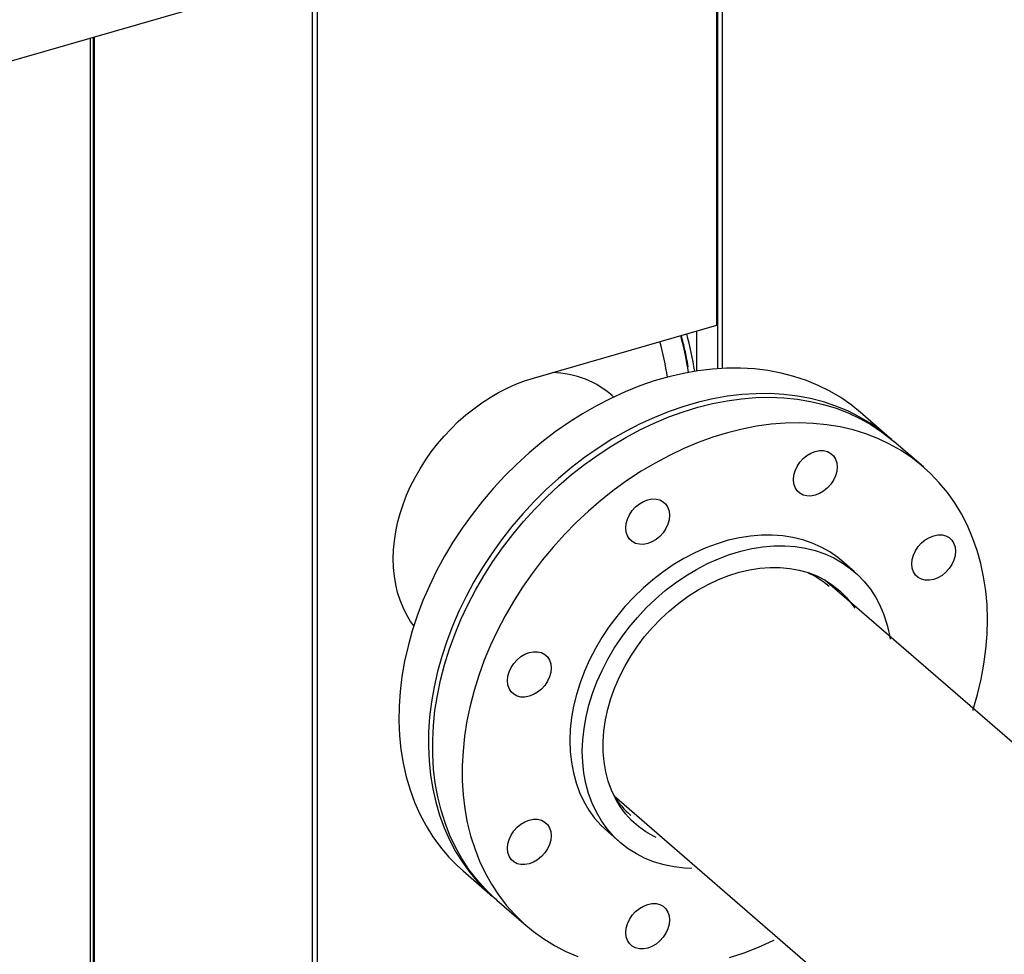
# Model space of a CAD drawing. Extents: x 19.1 to 29.8, y 0.6 to 8.7.
# Drawn here: x 23.3 to 23.6, y 6.1 to 6.4 of the extents above; entities that cross this region are included whole.
import ezdxf

# ---------------------------------------------------------------- set-up
doc = ezdxf.new("R2010")
doc.units = 0
doc.header["$MEASUREMENT"] = 0
doc.layers.get('0').update_dxf_attribs({"linetype": 'CONTINUOUS'})
doc.layers.add('D7', color=7, linetype='CONTINUOUS')

# ---------------------------------------------------------------- blocks, each defined once
blk = doc.blocks.new('A$C531A1E5B')
at = {"color": 7, "linetype": 'CONTINUOUS'}
for p, q in [((1.245977871817981, 2.278023863014081), (3.477090441484798, 2.922090584358841)), ((2.705318713736382, 2.560992358722705), (2.705318713736382, 2.699093711045486)), ((2.705502941049495, 2.699146892889901), (2.705502941049495, 2.548150309581347)), ((2.706915152213348, 2.6995545631377), (2.706915152213348, 2.548238601030032)), ((2.585760853331685, 2.172295289574194), (2.585760853331685, 2.664580329601293)), ((2.587173071316847, 2.664988001818237), (2.587173071316847, 2.172702961791138)), ((2.520093684522614, 2.645623850806874), (2.520093684522614, 2.153338810779772)), ((2.520992368694984, 2.645883278581294), (2.520992368694984, 2.153598238554196)), ((2.521110434250055, 2.645917361171293), (2.521110434250055, 2.15363232114419)), ((2.521214756460544, 2.645947476399446), (2.521214756460544, 2.153662436372347)), ((2.651073677207897, 2.545368612406311), (2.705319742167099, 2.56102810250965)), ((2.699320213164803, 2.559296187667408), (2.699320213164803, 2.54747345638263)), ((2.674329339052626, 2.54021691137497), (2.673947529649958, 2.540547568017087)), ((2.756352122597434, 2.527768354054603), (2.747636709149191, 2.53531612350527)), ((2.766337496291001, 2.519120766769694), (2.757597181661467, 2.526690101275936)), ((2.745961636118494, 2.488145617533911), (2.74227626128895, 2.491337245758764)), ((2.73384642637815, 2.487339615631315), (2.734025088340033, 2.487025751895425)), ((3.213151695898709, 2.073554595823389), (2.737261564177423, 2.485687539304357)), ((2.736637519907035, 2.485395365489399), (2.738532654763091, 2.483906366162609)), ((2.674917402400979, 2.421966047190837), (3.15468482997256, 2.00647526700552)), ((2.67302685323429, 2.4113749169956), (2.676712228063835, 2.408183288770745)), ((2.630264831090429, 2.399786752720246), (2.638980244538686, 2.392238983269577)), ((2.640225303602719, 2.391160730490911), (2.648965618232239, 2.383591395984668))]:
    blk.add_line(p, q, dxfattribs=at)
at = {"color": 7, "linetype": 'CONTINUOUS', "flags": 128}
for points in [[(2.747636709149191, 2.53531612350527), (2.744979068171304, 2.53746458873187), (2.741905936210301, 2.539608158944885), (2.738669122865645, 2.541529005963211), (2.735278632941899, 2.543221192558795), (2.731744946249123, 2.544679488279842), (2.728078985210345, 2.545899385617851), (2.724292081101083, 2.546877113940061), (2.720395939024897, 2.547609651144258), (2.716402601733677, 2.548094732999926), (2.712324412404143, 2.548330860146843), (2.708173976485796, 2.548317302729536), (2.703964122738213, 2.548054102653202), (2.69970786357807, 2.547542073454194), (2.695418354858489, 2.546782797785422), (2.691108855205144, 2.545778622524468), (2.686792685034476, 2.544532651519514), (2.682483185381116, 2.543048735995534), (2.67819367666155, 2.541331462650373), (2.673937417501406, 2.539386139477527), (2.66972756375381, 2.537218779359444), (2.665577127835462, 2.534836081482039), (2.661498938505929, 2.532245410627905), (2.657505601214723, 2.529454774412189), (2.653609459138536, 2.526472798531506), (2.649822555029274, 2.523308700102417), (2.646156593990497, 2.519972259171835), (2.642622907297707, 2.516473788487476), (2.639232417373961, 2.512824101621733), (2.635995604029318, 2.509034479547557), (2.632922472068316, 2.505116635769602), (2.630022520365728, 2.501082680118463), (2.627304712506103, 2.496945081319881), (2.624777449077769, 2.492716628454628), (2.622448541707143, 2.488410391428186), (2.620325188913469, 2.484039680572424), (2.618413953858521, 2.479618005504124), (2.616720744060331, 2.475159033367524), (2.61525079313337, 2.470676546589964), (2.614008644611687, 2.466184400281191), (2.612998137905194, 2.461696479408017), (2.612222396432216, 2.457226655876665), (2.611683817965172, 2.452788745655516), (2.611384067219248, 2.448396466070735), (2.611324070706829, 2.444063393406809), (2.611504013873684, 2.439802920943025), (2.611923340525806, 2.43562821755561), (2.612580754548546, 2.431552187013491), (2.613474223912817, 2.427587428093487), (2.614600986956034, 2.423746195638209), (2.615957560918204, 2.420040362677041), (2.617539752706946, 2.416481383727298), (2.619342671858107, 2.413080259388954), (2.621360745651913, 2.409847502342428), (2.623587736337925, 2.40679310485449), (2.626016760415553, 2.403926507892734), (2.628640309910566, 2.401256571944094), (2.630264831090429, 2.399786752720246)], [(2.615778853674264, 2.472083289479139), (2.614768654225237, 2.47349982015257), (2.613587069334848, 2.475477713391337), (2.612553423048105, 2.477567956677456), (2.611671808851519, 2.479762234809931), (2.61094567891876, 2.482051992876849), (2.610377925980323, 2.484428077830421), (2.609970774163877, 2.486881143613836), (2.609725847219103, 2.489401561696447), (2.609644100292861, 2.491979346799132), (2.609725847219103, 2.494604328511693), (2.609970774163877, 2.497266155231799), (2.610377925980323, 2.499954344805856), (2.61094567891876, 2.502658222071268), (2.611671808851519, 2.505367156870511), (2.612553423048105, 2.508070435196702), (2.613587069334848, 2.510757454444729), (2.614768654225237, 2.513417536038032), (2.616093524789555, 2.516040221961473), (2.617556441365046, 2.518615157723763), (2.619151632135647, 2.521132162693125), (2.620872806777079, 2.52358128861608), (2.622713183746605, 2.525952936654993), (2.624665462993228, 2.528237685770699), (2.626721976052188, 2.530426554370355), (2.628874604175145, 2.532510867514003), (2.631114832910107, 2.534482436409914), (2.633433820326154, 2.536333468949707), (2.635822437948256, 2.538056636105069), (2.638271229822557, 2.539645169270512), (2.64077056261069, 2.541092794432278), (2.643310557365133, 2.542393767053373), (2.645881171398905, 2.543543004866959), (2.648472293800275, 2.544535897129781), (2.651073677207897, 2.545368612406311)], [(2.7569702491882, 2.527224144251585), (2.756594433322135, 2.527557151526183), (2.753694481619561, 2.529916819281203), (2.750621349658545, 2.532060389494218), (2.747384536313902, 2.533981236512544), (2.743994046390156, 2.535673423108125), (2.740460359697366, 2.537131718829173), (2.736794398658603, 2.538351616167184), (2.733007494549327, 2.539329344489392), (2.729111352473154, 2.540061881693591), (2.725118015181934, 2.540546963549257), (2.721039825852401, 2.540783090696175), (2.716889389934053, 2.540769533278869), (2.712679536186457, 2.540506333202535), (2.708423277026313, 2.539994304003526), (2.704133768306747, 2.539235028334755), (2.699824268653401, 2.5382308530738), (2.695508098482719, 2.536984882068847), (2.691198598829374, 2.535500966544866), (2.686909090109808, 2.533783693199704), (2.68265283094965, 2.531838370026859), (2.678442977202067, 2.529671009908775), (2.67429254128372, 2.52728831203137), (2.670214351954186, 2.524697641177237), (2.666221014662966, 2.521907004961522), (2.66232487258678, 2.518925029080838), (2.658537968477518, 2.51576093065175), (2.654872007438755, 2.512424489721168), (2.651338320745964, 2.508926019036808), (2.647947830822218, 2.505276332171066), (2.644711017477562, 2.50148671009689), (2.641637885516559, 2.497568866318934), (2.638737933813985, 2.493534910667794), (2.63602012595436, 2.489397311869213), (2.633492862526012, 2.485168859003959), (2.631163955155401, 2.480862621977519), (2.629040602361712, 2.476491911121757), (2.627129367306765, 2.472070236053456), (2.625436157508588, 2.467611263916856), (2.623966206581613, 2.463128777139294), (2.62272405805993, 2.458636630830524), (2.621713551353437, 2.45414870995735), (2.620937809880459, 2.449678886425998), (2.620399231413415, 2.445240976204847), (2.620099480667491, 2.440848696620067), (2.620039484155072, 2.436515623956142), (2.620219427321942, 2.432255151492358), (2.620638753974063, 2.428080448104941), (2.621296167996789, 2.424004417562823), (2.622189637361075, 2.420039658642819), (2.623316400404292, 2.41619842618754), (2.624672974366447, 2.412492593226373), (2.62625516615519, 2.408933614276629), (2.62805808530635, 2.405532489938286), (2.630076159100156, 2.402299732891759), (2.632303149786168, 2.399245335403823), (2.634732173863796, 2.396378738442067), (2.637355723358823, 2.393708802493425), (2.639607176298298, 2.39170494091041)], [(2.640225303602719, 2.391160730490911), (2.639479030040107, 2.391820028883892), (2.6367949889638, 2.394425338471914), (2.634302945667855, 2.397230014102865), (2.632010602915273, 2.400225386685101), (2.629925046206125, 2.403402197693625), (2.628052721876699, 2.40675062778767), (2.626399417174184, 2.4102603271617), (2.62497024236869, 2.413920447536087), (2.62376961495761, 2.417719675688508), (2.622801246011491, 2.421646268422466), (2.622068128703233, 2.425688088864844), (2.621572529056422, 2.42983264398028), (2.621315978941183, 2.434067123186432), (2.621299271339197, 2.438378437950739), (2.621522457892738, 2.442753262246336), (2.621984848744916, 2.447178073742037), (2.622685014672129, 2.451639195599085), (2.623620791501622, 2.456122838745475), (2.624789286800848, 2.46061514449719), (2.626186888817784, 2.465102227394594), (2.627809277644701, 2.469570218121595), (2.62965143857069, 2.474005306374908), (2.631707677581929, 2.478393783550903), (2.633971638961455, 2.482722085118125), (2.636436324934394, 2.486976832544476), (2.639094117297645, 2.491144874649487), (2.641936800967315, 2.495213328253877), (2.644955589371108, 2.499169618000703), (2.648141151607049, 2.503001515225089), (2.651483641284841, 2.506697175752306), (2.654972726960423, 2.510245176507455), (2.658597624069941, 2.513634550823534), (2.662347128264145, 2.516854822338766), (2.666209650040457, 2.519896037378443), (2.670173250565426, 2.522748795721165), (2.67422567857696, 2.525404279654376), (2.678354408252318, 2.527854281229422), (2.682546677924677, 2.530091227631834), (2.686789529528738, 2.53210820458848), (2.691069848653328, 2.533898977739174), (2.695374405077345, 2.535458011906732), (2.699689893663546, 2.536780488205887), (2.70400297548403, 2.537862318938185), (2.708300319050068, 2.538700160226833), (2.712568641518956, 2.539291422352418), (2.716794749750576, 2.539634277757598), (2.720965581086546, 2.539727666695962), (2.725068243726227, 2.539571300507651), (2.729090056574535, 2.539165662511596), (2.733018588438412, 2.538512006511596), (2.736841696451023, 2.537612352920886), (2.740547563604594, 2.536469482517157), (2.744124735276102, 2.535086927847335), (2.747562154632945, 2.533468962308669), (2.750849196808858, 2.531620586939921), (2.753975701744849, 2.529547514963429), (2.756932005593342, 2.527256154125869), (2.757597181661467, 2.526690101275936)], [(2.779364443275611, 2.501795511725758), (2.777600947269832, 2.50522590210845), (2.775621241708166, 2.508489783962416), (2.773431445747065, 2.511577068815889), (2.771038327920351, 2.514478214048314), (2.768449285218082, 2.517184252386036), (2.765672320222862, 2.519686819619627), (2.76271601637437, 2.521978180457188), (2.759589511438378, 2.524051252433681), (2.756302469262465, 2.525899627802429), (2.752865049905637, 2.527517593341093), (2.749287878234114, 2.528900148010917), (2.745582011080558, 2.530043018414643), (2.741758903067947, 2.530942672005354), (2.737830371204069, 2.531596328005355), (2.733808558355761, 2.532001966001411), (2.729705895716066, 2.53215833218972), (2.725535064380097, 2.532064943251358), (2.721308956148491, 2.531722087846179), (2.717040633679602, 2.531130825720592), (2.712743290113565, 2.530292984431943), (2.708430208293066, 2.529211153699647), (2.704114719706865, 2.52788867740049), (2.699810163282862, 2.526329643232932), (2.695529844158273, 2.524538870082239), (2.691286992554211, 2.522521893125594), (2.687094722881852, 2.52028494672318), (2.682965993206494, 2.517834945148136), (2.678913565194961, 2.515179461214922), (2.674949964669992, 2.512326702872203), (2.671087442893679, 2.509285487832523), (2.667337938699461, 2.506065216317293), (2.663713041589943, 2.502675842001214), (2.660223955914361, 2.499127841246063), (2.656881466236584, 2.495432180718845), (2.653695904000628, 2.491600283494462), (2.650677115596849, 2.487643993747634), (2.647834431927166, 2.483575540143246), (2.645176639563928, 2.479407498038233), (2.64271195359099, 2.475152750611883), (2.640447992211463, 2.470824449044661), (2.638391753200224, 2.466435971868664), (2.636549592274221, 2.462000883615351), (2.634927203447319, 2.45753289288835), (2.633529601430382, 2.453045809990948), (2.632361106131157, 2.448553504239234), (2.631425329301663, 2.444069861092844), (2.63072516337445, 2.439608739235796), (2.630262772522258, 2.435183927740093), (2.630039585968731, 2.430809103444497), (2.630056293570718, 2.426497788680189), (2.630312843685957, 2.422263309474038), (2.630808443332754, 2.4181187543586), (2.631541560641011, 2.414076933916222), (2.632509929587144, 2.410150341182264), (2.63371055699821, 2.406351113029846), (2.635139731803719, 2.40269099265546), (2.636793036506234, 2.399181293281426), (2.63866536083566, 2.395832863187383), (2.640750917544793, 2.392656052178859), (2.643043260297389, 2.389660679596622), (2.645535303593334, 2.38685600396567), (2.648219344669641, 2.38425069437765), (2.651087087309136, 2.381852803695191), (2.654129667483687, 2.379669743660974), (2.65733768075232, 2.377708261988463), (2.660701211329879, 2.375974421505097), (2.664209862736101, 2.374473581412447)], [(2.709031183669566, 2.374132404693198), (2.713342872394463, 2.375573716910859), (2.717636969590444, 2.377249268074175), (2.721900202449149, 2.37915387915052), (2.722190751836308, 2.379292573996139)], [(2.72980329833689, 2.520503137091183), (2.730783666561663, 2.521590712429706), (2.731902160600868, 2.522511441366467), (2.733115797355822, 2.523229940804772), (2.734377937446652, 2.523718599214149), (2.735640077537482, 2.523958637725968), (2.736853714292437, 2.523940831794834), (2.737972208331641, 2.523665865692696), (2.738952576556429, 2.523144306212656), (2.739757143965704, 2.522396196593036), (2.740354991485162, 2.521450286266976), (2.740723144169877, 2.520342926037834), (2.740847454118651, 2.5191166711382), (2.740723144169877, 2.517818645856176), (2.740354991485162, 2.516498732575407), (2.739757143965704, 2.515207654823062), (2.738952576556429, 2.513995027993111), (2.737972208331641, 2.512907452654588), (2.736853714292437, 2.511986723717829), (2.735640077537482, 2.511268224279522), (2.734377937446652, 2.510779565870145), (2.733115797355822, 2.510539527358327), (2.731902160600868, 2.510557333289462), (2.730783666561663, 2.510832299391598), (2.72980329833689, 2.51135385887164), (2.7289987309276, 2.512101968491258), (2.728400883408156, 2.513047878817318), (2.728032730723427, 2.51415523904646), (2.727908420774654, 2.515381493946094), (2.728032730723427, 2.51667951922812), (2.728400883408156, 2.517999432508887), (2.7289987309276, 2.519290510261234), (2.72980329833689, 2.520503137091183)], [(2.678392883858962, 2.501087589662422), (2.678517193807735, 2.502385614944448), (2.678885346492464, 2.503705528225215), (2.679483194011908, 2.504996605977563), (2.680287761421198, 2.506209232807512), (2.681268129645971, 2.507296808146036), (2.682386623685176, 2.508217537082796), (2.68360026044013, 2.508936036521101), (2.68486240053096, 2.509424694930477), (2.68612454062179, 2.509664733442296), (2.687338177376745, 2.509646927511163), (2.688456671415949, 2.509371961409023), (2.689437039640737, 2.508850401928983), (2.690241607050012, 2.508102292309365), (2.69083945456947, 2.507156381983306), (2.691207607254185, 2.506049021754164), (2.691331917202959, 2.504822766854529), (2.691207607254185, 2.503524741572505), (2.69083945456947, 2.502204828291736), (2.690241607050012, 2.500913750539389), (2.689437039640737, 2.499701123709439), (2.688456671415949, 2.498613548370916), (2.687338177376745, 2.497692819434157), (2.68612454062179, 2.49697431999585), (2.68486240053096, 2.496485661586474), (2.68360026044013, 2.496245623074657), (2.682386623685176, 2.49626342900579), (2.681268129645971, 2.496538395107928), (2.680287761421198, 2.497059954587968), (2.679483194011908, 2.497808064207586), (2.678885346492464, 2.498753974533646), (2.678517193807735, 2.499861334762787), (2.678392883858962, 2.501087589662422)], [(2.781008981048345, 2.447120788540149), (2.781103096881395, 2.447421290744364), (2.782386641555703, 2.451912720748387), (2.783439184367339, 2.456402430212012), (2.784257471966797, 2.460876541700586), (2.784838975074024, 2.465321225991893), (2.785181896296208, 2.469722744821507), (2.785285175683526, 2.474067493346965), (2.785148494005313, 2.478342042199563), (2.784772273736792, 2.48253317899376), (2.784157677753242, 2.486627949165912), (2.783306605735646, 2.490613696016078), (2.782221688298833, 2.494478099829157), (2.780906278860428, 2.498209215954425), (2.779364443275611, 2.501795511725758)], [(2.74227626128895, 2.491337245758764), (2.741034618369568, 2.492355242558061), (2.738684563163432, 2.494003932567297), (2.736172716233938, 2.495430276427914), (2.733512173187876, 2.496626837843472), (2.730716804864755, 2.497587378496801), (2.727801185020681, 2.498306890573696), (2.724780514347472, 2.498781622871354), (2.721670541223347, 2.499009100355387), (2.718487479608129, 2.498988137063527), (2.715247924511218, 2.498718842288671), (2.711968765472861, 2.49820262000908), (2.708667098509906, 2.497442161568692), (2.705360136985121, 2.496441431645694), (2.702065121864649, 2.495205647582534), (2.698799231831615, 2.493741252185099), (2.695579493724424, 2.492055880132931), (2.69242269376673, 2.490158318175515), (2.689345290051776, 2.488058459322263), (2.686363326737592, 2.485767251264924), (2.683492350400158, 2.483296639301399), (2.680747328980715, 2.480659504058481), (2.678142573749895, 2.477869594338237), (2.675691664695407, 2.474941455438126), (2.673407379722164, 2.471890353318532), (2.671301628034328, 2.468732195013144), (2.669385388046166, 2.465483445697021), (2.667668650145686, 2.462161042844812), (2.666160364609382, 2.458782307926596), (2.66486839493966, 2.455364856101761), (2.663799476868149, 2.451926504381717), (2.662959183238712, 2.448485178740254), (2.662351894953261, 2.445058820655811), (2.661980778131721, 2.44166529357291), (2.661847767605337, 2.438322289770438), (2.661953556829445, 2.435047238122291), (2.662297594267969, 2.431857213231295), (2.662878086269046, 2.428768846410135), (2.663692006416142, 2.425798238973391), (2.664735111306499, 2.422960878292743), (2.666001962674216, 2.420271557052979), (2.667485955742862, 2.417744296129792), (2.6691793536597, 2.41539227149142), (2.671073327832104, 2.413227745505258), (2.67302685323429, 2.4113749169956)], [(2.769390709373837, 2.498813143935585), (2.770652849464668, 2.499053182447405), (2.771866486219622, 2.49903537651627), (2.772984980258826, 2.498760410414132), (2.773965348483614, 2.498238850934092), (2.77476991589289, 2.497490741314474), (2.775367763412333, 2.496544830988414), (2.775735916097062, 2.495437470759272), (2.775860226045836, 2.494211215859638), (2.775735916097062, 2.492913190577614), (2.775367763412333, 2.491593277296845), (2.77476991589289, 2.490302199544498), (2.773965348483614, 2.489089572714549), (2.772984980258826, 2.488001997376024), (2.771866486219622, 2.487081268439265), (2.770652849464668, 2.48636276900096), (2.769390709373837, 2.485874110591585), (2.768128569283007, 2.485634072079765), (2.766914932528053, 2.485651878010898), (2.765796438488849, 2.485926844113036), (2.764816070264061, 2.486448403593077), (2.764011502854785, 2.487196513212696), (2.763413655335341, 2.488142423538754), (2.763045502650613, 2.489249783767896), (2.762921192701839, 2.490476038667531), (2.763045502650613, 2.491774063949556), (2.763413655335341, 2.493093977230323), (2.764011502854785, 2.494385054982672), (2.764816070264061, 2.495597681812619), (2.765796438488849, 2.496685257151144), (2.766914932528053, 2.497605986087905), (2.768128569283007, 2.49832448552621), (2.769390709373837, 2.498813143935585)], [(2.697912354510976, 2.400496378653399), (2.695752802201255, 2.400594161623777), (2.692685480701556, 2.400945495550829), (2.689715399233108, 2.401543007258743), (2.686858042425442, 2.402383581598142), (2.684128307213896, 2.403462836203639), (2.681540425173878, 2.404775144341452), (2.679107888324069, 2.406313664244598), (2.676843378785264, 2.408070374782691), (2.674758702661649, 2.410036117280404), (2.672864728489245, 2.412200643266567), (2.671171330572406, 2.414552667904937), (2.66968733750376, 2.417079928828127), (2.668420486136057, 2.41976925006789), (2.667377381245686, 2.422606610748538), (2.66656346109859, 2.42557721818528), (2.665982969097513, 2.42866558500644), (2.665638931658989, 2.431855609897438), (2.665533142434882, 2.435130661545585), (2.665666152961265, 2.438473665348058), (2.666037269782805, 2.441867192430957), (2.666644558068256, 2.445293550515402), (2.667484851697694, 2.448734876156864), (2.668553769769204, 2.452173227876907), (2.669845739438927, 2.455590679701743), (2.67135402497523, 2.458969414619959), (2.67307076287571, 2.462291817472169), (2.674987002863872, 2.46554056678829), (2.677092754551708, 2.468698725093679), (2.679377039524951, 2.471749827213271), (2.681827948579439, 2.474677966113385), (2.684432703810259, 2.477467875833627), (2.687177725229702, 2.480105011076544), (2.690048701567136, 2.482575623040072), (2.69303066488132, 2.484866831097412), (2.696108068596274, 2.486966689950663), (2.699264868553968, 2.488864251908078), (2.702484606661159, 2.490549623960247), (2.705750496694193, 2.492014019357679), (2.709045511814665, 2.49324980342084), (2.71235247333945, 2.494250533343838), (2.715654140302405, 2.495010991784225), (2.718933299340762, 2.495527214063817), (2.722172854437673, 2.495796508838675), (2.725355916052891, 2.495817472130534), (2.728465889177016, 2.495589994646499), (2.731486559850225, 2.495115262348843), (2.7344021796943, 2.494395750271947), (2.73719754801742, 2.493435209618617), (2.739858091063482, 2.49223864820306), (2.742369937992976, 2.490812304342441), (2.744719993199112, 2.489163614333204), (2.746896004582169, 2.487301173681654), (2.748886627426401, 2.48523469229097), (2.750681483546003, 2.482974943838268), (2.752271215392255, 2.480533709605638), (2.75364753483943, 2.477923717057989), (2.75364753483943, 2.477923717057989)], [(2.687380911732106, 2.409616875638399), (2.686587833974613, 2.410004509190635), (2.6842587902036, 2.411343305106424), (2.682092597564022, 2.4129035477391), (2.680102283793303, 2.414675853605887), (2.678299818872659, 2.416649563850759), (2.676696043038206, 2.418812808348074), (2.675300601586514, 2.421152577090886), (2.674121886866672, 2.423654798434669), (2.67316698780769, 2.426304423725837), (2.672441647284884, 2.429085517806124), (2.67195022758149, 2.431981354848494), (2.671695684153434, 2.434974518948239), (2.671679547854822, 2.438047008864272), (2.671901915731297, 2.441180346280717), (2.672361450436242, 2.444355686937669), (2.673055388273895, 2.447553933962793), (2.673979555820424, 2.450755852722159), (2.675128395023492, 2.453942186499594), (2.676494996628946, 2.457093772308848), (2.678071141733923, 2.460191656142031), (2.679847351216296, 2.463217206961259), (2.681812942743264, 2.466152228747907), (2.6839560950161, 2.468979069935603), (2.686263918864853, 2.471680729568824), (2.688722534765333, 2.474240959548647), (2.691317156312266, 2.476644362350727), (2.694032179146333, 2.478876483627813), (2.696851274800764, 2.480923899139908), (2.699757488902591, 2.482774295489213), (2.702733343138235, 2.484416544174357), (2.705760940370183, 2.485840768518514), (2.70882207227244, 2.487038403068896), (2.711898328837549, 2.488002245110399), (2.714971209096575, 2.488726497983576), (2.718022232386062, 2.489206805946429), (2.721033049492959, 2.489440280370353), (2.723985553008916, 2.489425517112693), (2.726861986230361, 2.489162604961416), (2.729645049949482, 2.488653125101136), (2.7323180064936, 2.487900141603678), (2.734864780387511, 2.486908183000397), (2.737270055033392, 2.485683215047052), (2.739519364826492, 2.484232604845049), (2.741599182153053, 2.482565076534829), (2.743496998746949, 2.480690658827859), (2.745201400915875, 2.478620624692775), (2.746066850761494, 2.477381561030908)], [(2.732105601492165, 2.487970222443741), (2.734399375106037, 2.486818188510728), (2.736637519907035, 2.485395365489399)], [(2.645274989494013, 2.451939866012175), (2.644470422084737, 2.452687975631793), (2.643872574565279, 2.453633885957853), (2.643504421880564, 2.454741246186995), (2.643380111931791, 2.455967501086629), (2.643504421880564, 2.457265526368653), (2.643872574565279, 2.458585439649422), (2.644470422084737, 2.459876517401769), (2.645274989494013, 2.461089144231718), (2.6462553577188, 2.462176719570241), (2.647373851758005, 2.463097448507), (2.648587488512959, 2.463815947945307), (2.649849628603789, 2.464304606354684), (2.651111768694619, 2.464544644866502), (2.652325405449574, 2.464526838935367), (2.653443899488778, 2.464251872833231), (2.654424267713551, 2.463730313353189), (2.655228835122841, 2.462982203733571), (2.655826682642285, 2.462036293407511), (2.656194835327014, 2.460928933178369), (2.656319145275788, 2.459702678278735), (2.656194835327014, 2.458404652996711), (2.655826682642285, 2.457084739715942), (2.655228835122841, 2.455793661963595), (2.654424267713551, 2.454581035133646), (2.653443899488778, 2.453493459795123), (2.652325405449574, 2.452572730858362), (2.651111768694619, 2.451854231420057), (2.649849628603789, 2.45136557301068), (2.648587488512959, 2.451125534498862), (2.647373851758005, 2.451143340429997), (2.6462553577188, 2.451418306532133), (2.645274989494013, 2.451939866012175)], [(2.676115386487638, 2.420157387986654), (2.67601750274271, 2.420195300788327), (2.675779218813091, 2.420289379793774)], [(2.649849628603789, 2.401850036094988), (2.648587488512959, 2.40160999758317), (2.647373851758005, 2.401627803514303), (2.6462553577188, 2.401902769616441), (2.645274989494013, 2.402424329096483), (2.644470422084737, 2.403172438716101), (2.643872574565279, 2.404118349042161), (2.643504421880564, 2.405225709271303), (2.643380111931791, 2.406451964170937), (2.643504421880564, 2.407749989452961), (2.643872574565279, 2.40906990273373), (2.644470422084737, 2.410360980486077), (2.645274989494013, 2.411573607316026), (2.6462553577188, 2.412661182654549), (2.647373851758005, 2.413581911591308), (2.648587488512959, 2.414300411029615), (2.649849628603789, 2.414789069438992), (2.651111768694619, 2.41502910795081), (2.652325405449574, 2.415011302019675), (2.653443899488778, 2.414736335917539), (2.654424267713551, 2.414214776437497), (2.655228835122841, 2.413466666817879), (2.655826682642285, 2.412520756491819), (2.656194835327014, 2.411413396262677), (2.656319145275788, 2.410187141363043), (2.656194835327014, 2.408889116081019), (2.655826682642285, 2.40756920280025), (2.655228835122841, 2.406278125047903), (2.654424267713551, 2.405065498217954), (2.653443899488778, 2.403977922879431), (2.652325405449574, 2.40305719394267), (2.651111768694619, 2.402338694504365), (2.649849628603789, 2.401850036094988)], [(2.689437039640737, 2.380160042939391), (2.688456671415949, 2.379072467600867), (2.687338177376745, 2.378151738664108), (2.68612454062179, 2.377433239225802), (2.68486240053096, 2.376944580816426), (2.68360026044013, 2.376704542304607), (2.682386623685176, 2.37672234823574), (2.681268129645971, 2.37699731433788), (2.680287761421198, 2.37751887381792), (2.679483194011908, 2.378266983437538), (2.678885346492464, 2.379212893763597), (2.678517193807735, 2.380320253992739), (2.678392883858962, 2.381546508892374), (2.678517193807735, 2.382844534174399), (2.678885346492464, 2.384164447455166), (2.679483194011908, 2.385455525207513), (2.680287761421198, 2.386668152037462), (2.681268129645971, 2.387755727375986), (2.682386623685176, 2.388676456312746), (2.68360026044013, 2.389394955751051), (2.68486240053096, 2.389883614160428), (2.68612454062179, 2.390123652672246), (2.687338177376745, 2.390105846741113), (2.688456671415949, 2.389830880638975), (2.689437039640737, 2.389309321158933), (2.690241607050012, 2.388561211539315), (2.69083945456947, 2.387615301213255), (2.691207607254185, 2.386507940984114), (2.691331917202959, 2.385281686084479), (2.691207607254185, 2.383983660802455), (2.69083945456947, 2.382663747521686), (2.690241607050012, 2.381372669769339), (2.689437039640737, 2.380160042939391)]]:
    blk.add_lwpolyline(points, dxfattribs=at)
at = {"color": 7, "linetype": 'CONTINUOUS'}
for centre, radius, start, end in [((2.594178628727299, 2.530743522484706), 0.1058868225068053, 9.035568063213823, 15.16679405543021), ((2.603034172344032, 2.532610875814105), 0.08860692783665235, 8.464583391282508, 15.41247436287199), ((2.608480092298144, 2.534261131338408), 0.08934517319096716, 8.227049785932845, 15.3700166169493), ((2.65625248414235, 2.519511923447966), 0.02748841534091633, 47.52586411869688, 89.04050850150311), ((2.720494474742821, 2.462517637544638), 0.03655779916435047, 9.03892117944736, 24.92408351681477), ((2.696628876042013, 2.435485804854515), 0.02560929599201378, 211.9806967189678, 229.0564474164081)]:
    blk.add_arc(centre, radius, start, end, dxfattribs=at)
blk.add_open_spline([(2.696824312753243, 2.548726299834748), (2.696668420762911, 2.549648088216299), (2.696239008773638, 2.551982029502509), (2.69557456406924, 2.555083024409158), (2.694986261511353, 2.557238971313098), (2.694782346998856, 2.557986254927724)], degree=3, knots=[0.5816678950260517, 0.5816678950260517, 0.5816678950260517, 0.5816678950260517, 0.7074241191772074, 0.898588800413381, 1, 1, 1, 1], dxfattribs=at)

msp = doc.modelspace()

# ---------------------------------------------------------------- block references
at = {"layer": 'D7', "color": 7, "linetype": 'CONTINUOUS'}
msp.add_blockref('A$C531A1E5B', (20.84127764199643, 3.76358550064413), dxfattribs=at)

doc.saveas('drawing.dxf')
